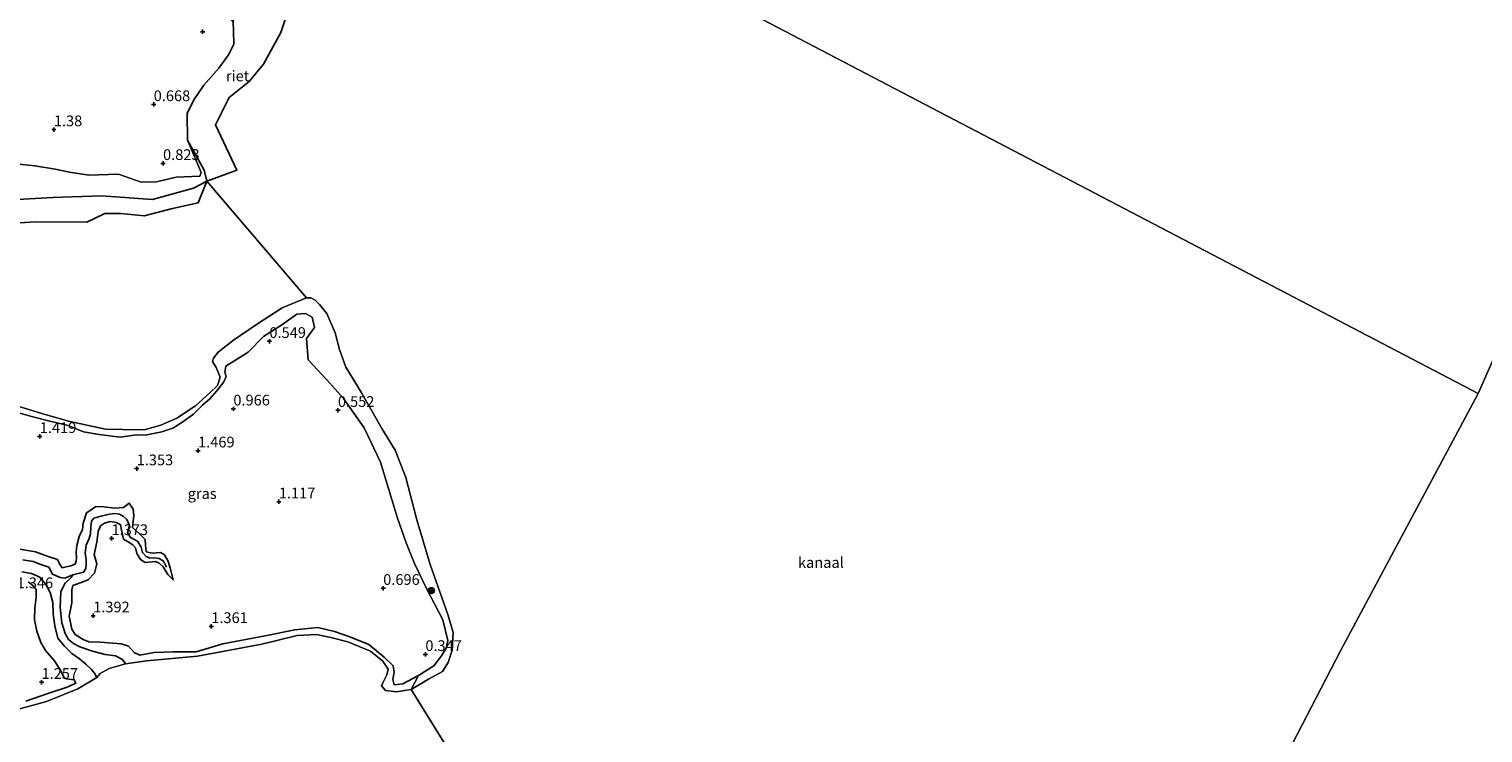
# Model space of a CAD drawing. Units: metres. Extents: x 69997 to 80008, y 399999 to 406253.
# Drawn here: x 71715 to 72054, y 401820 to 401984 of the extents above; entities that cross this region are included whole.
import ezdxf
from ezdxf.enums import TextEntityAlignment as Align

# ---------------------------------------------------------------- set-up
doc = ezdxf.new("R2010")
doc.units = ezdxf.units.M
doc.layers.get('0').update_dxf_attribs({"lineweight": 25})
for name, color, linetype, lineweight in [('B-ME-GR-BOMENSTRUIKEN-GV-B6', 93, 'Continuous', 18), ('B-ME-GR-BOOM-S-B1', 93, 'Continuous', 18), ('B-ME-GW-GRONDWERKLIJN-L-B1', 10, 'Continuous', 25), ('B-ME-GW-HOOGTEPUNT-S-B1', 10, 'Continuous', 25), ('B-ME-GW-KRUINLIJN-L-B1', 93, 'Continuous', 18), ('B-ME-IE-GRASLAND-GV-B6', 93, 'Continuous', 18), ('B-ME-IE-HULPGEOMETRIE-L-B1', 53, 'Continuous', 18), ('B-ME-IE-RIET-GV-B6', 10, 'Continuous', 25), ('B-ME-OB-WATERLIJN-L-B1', 133, 'OB-WATERLIJN', 18), ('B-ME-OG-BREUK-L-B1', 10, 'Continuous', 25), ('B-ME-OG-WATER-GV-B6', 153, 'Continuous', 18)]:
    doc.layers.add(name, color=color, linetype=linetype, lineweight=lineweight)
doc.styles.add('NLCS-ISO', font='NLCS-ISO.TTF')
doc.linetypes.add('OB-WATERLIJN', pattern='A,10,[32,NLCS.SHX,S=2,R=0,X=0,Y=0],-12', length=22)

# ---------------------------------------------------------------- blocks, each defined once
blk = doc.blocks.new('boom')
blk.add_hatch(color=256).paths.add_polyline_path([(-0.75, 0, 1), (0.75, 0, 1)])
blk.add_circle((0, 0), 0.75)
blk = doc.blocks.new('hoogtepunt')
for p, q in [((-0.5, 0), (0.5, 0)), ((0, 0.5), (0, -0.5))]:
    blk.add_line(p, q)

msp = doc.modelspace()

# ---------------------------------------------------------------- linework, layer by layer
at = {"layer": 'B-ME-GR-BOMENSTRUIKEN-GV-B6'}
for points in [[(71707.207, 401986.738, 1.856), (71715.389, 401987.426, 1.814), (71722.733, 401988.932, 1.655), (71734.46, 401991.61, 1.535), (71744.206, 401993.96, 1.504), (71754.033, 401992.853, 1.446), (71756.902, 401991.138, 1.338), (71759.331, 401991.52, 0.839), (71760.566, 401988.293, 0.688), (71762.445, 401986.051, 0.073), (71762.541, 401984.044, 0.073), (71762.594, 401980.975, 0.073), (71761.343, 401978.445, 0.073), (71759.081, 401975.334, 0.073), (71755.576, 401971.431, 0.073), (71753.25, 401967.994, 0.073), (71751.722, 401964.81, 0.073), (71751.781, 401958.588, 0.073)], [(71751.781, 401958.588, 0.073), (71754.984, 401951.047, 0.583), (71754.622, 401950.148, 0.491), (71749.124, 401949.927, 0.525), (71744.536, 401948.891, 0.537), (71740.946, 401948.791, 0.572), (71735.648, 401950.636, 0.576), (71728.765, 401950.449, 0.657), (71724.235, 401951.094, 0.99), (71720.919, 401951.819, 1.322), (71716.13, 401952.628, 1.264), (71711.749, 401953.093, 1.222)]]:
    msp.add_polyline3d(points, dxfattribs=at)
at = {"layer": 'B-ME-GW-GRONDWERKLIJN-L-B1'}
for points in [[(71724.536, 401859.345, 1.508), (71725.56, 401859.698, 1.632), (71725.837, 401860.462, 1.562), (71725.908, 401861.214, 1.551), (71725.773, 401862.489, 1.496), (71725.975, 401864.052, 1.508), (71726.511, 401866.166, 1.562), (71727.277, 401867.778, 1.636), (71727.403, 401869.317, 1.667), (71728.247, 401871.684, 1.597), (71729.28, 401872.4, 1.616), (71730.423, 401873.178, 1.612), (71732.272, 401873.125, 1.535), (71734.782, 401872.78, 1.543), (71736.831, 401872.95, 1.589), (71737.434, 401873.408, 1.504), (71738.173, 401873.943, 1.435), (71739.132, 401872.571, 1.469), (71739.27, 401871.08, 1.543), (71739.075, 401869.736, 1.566), (71738.913, 401868.261, 1.535), (71740.555, 401866.82, 1.496), (71741.864, 401865.482, 1.45), (71741.959, 401864.172, 1.593), (71742.164, 401862.627, 1.605), (71743.638, 401862.274, 1.527), (71745.449, 401862.419, 1.469), (71746.346, 401861.947, 1.446), (71747.191, 401860.575, 1.419), (71747.74, 401858.885, 1.384), (71748.421, 401856.045, 1.318), (71747.186, 401857.352, 1.349), (71746.067, 401859.103, 1.404), (71745.173, 401859.935, 1.411), (71744.287, 401860.385, 1.388), (71741.897, 401860.127, 1.299), (71740.806, 401860.786, 1.268), (71739.956, 401862.19, 1.318), (71739.613, 401863.515, 1.423), (71739.038, 401864.245, 1.423), (71738.141, 401864.798, 1.38), (71736.849, 401865.591, 1.404), (71736.364, 401867.682, 1.376), (71736.134, 401868.898, 1.415), (71735.227, 401869.447, 1.458), (71733.728, 401869.655, 1.535), (71732.399, 401869.256, 1.442), (71731.512, 401868.631, 1.373), (71730.943, 401867.351, 1.38), (71730.623, 401864.864, 1.481), (71730.003, 401861.948, 1.558), (71730.657, 401859.795, 1.547), (71730.06, 401857.639, 1.582), (71728.613, 401856.04, 1.539), (71726.938, 401855.437, 1.458), (71725.027, 401854.75, 1.396)], [(71724.536, 401859.345, 1.508), (71723.466, 401859.097, 1.554), (71722.528, 401858.896, 1.597), (71721.924, 401859.799, 1.376), (71721.433, 401860.775, 1.462), (71719.243, 401861.512, 1.589), (71716.279, 401862.574, 1.628), (71712.652, 401863.257, 1.423), (71709.577, 401862.764, 1.438), (71705.94, 401863.398, 1.458), (71701.425, 401861.782, 1.527), (71697.194, 401859.559, 1.512), (71692.796, 401857.551, 1.554), (71688.171, 401855.032, 1.667), (71684.952, 401852.13, 1.62), (71683.672, 401850.04, 1.566), (71681.45, 401847.868, 1.469), (71679.943, 401846.718, 1.435), (71676.601, 401845.787, 1.504), (71675.082, 401846.31, 1.45), (71674.113, 401846.689, 1.4), (71673.095, 401847.509, 1.373), (71672.719, 401848.253, 1.322)], [(71714.57, 401855.597, 1.315), (71715.641, 401854.812, 1.388), (71716.47, 401853.818, 1.473), (71716.466, 401851.959, 1.504), (71716.169, 401849.577, 1.566), (71716.099, 401846.767, 1.628), (71716.628, 401844.137, 1.729), (71717.569, 401841.48, 1.759), (71718.663, 401839.622, 1.74), (71720.634, 401837.286, 1.756), (71721.963, 401835.261, 1.818), (71723.049, 401833.181, 1.74), (71723.544, 401833.001, 1.585), (71725.36, 401832.776, 1.593), (71725.762, 401832.017, 1.462), (71723.694, 401831.044, 1.554), (71719.431, 401829.617, 1.578), (71714.064, 401827.814, 1.551)], [(71805.633, 401833.74, 0.556), (71802.009, 401831.796, 0.568), (71799.989, 401831.629, 0.479), (71799.657, 401832.835, 0.549), (71800.027, 401834.55, 0.549), (71799.734, 401836.028, 0.506), (71797.683, 401838.081, 0.56), (71794.057, 401840.963, 0.576), (71789.633, 401842.795, 0.672), (71786.052, 401844.056, 0.665), (71782.189, 401844.985, 0.754), (71776.806, 401844.447, 0.85), (71769.91, 401843.051, 0.943), (71760.016, 401841.16, 0.959), (71753.802, 401839.268, 1.063), (71748.347, 401839.315, 1.133), (71743.963, 401839.109, 1.187), (71740.683, 401838.519, 1.28), (71739.313, 401839.146, 1.326), (71738.038, 401840.576, 1.396), (71736.309, 401841.166, 1.477), (71734.368, 401841.345, 1.508), (71731.408, 401841.561, 1.287), (71728.787, 401841.633, 1.349), (71727.469, 401842.129, 1.38), (71725.578, 401843.297, 1.423), (71724.798, 401844.585, 1.361), (71724.142, 401847.574, 1.226), (71724.798, 401850.725, 1.311), (71724.809, 401852.124, 1.373), (71724.771, 401853.754, 1.435), (71725.027, 401854.75, 1.396)]]:
    msp.add_polyline3d(points, dxfattribs=at)
at = {"layer": 'B-ME-GW-KRUINLIJN-L-B1'}
for points in [[(71751.781, 401958.588, 0.073), (71754.984, 401951.047, 0.583), (71754.622, 401950.148, 0.491), (71749.124, 401949.927, 0.525), (71744.536, 401948.891, 0.537), (71740.946, 401948.791, 0.572), (71735.648, 401950.636, 0.576), (71728.765, 401950.449, 0.657), (71724.235, 401951.094, 0.99), (71720.919, 401951.819, 1.322), (71716.13, 401952.628, 1.264), (71711.749, 401953.093, 1.222)], [(71710.239, 401895.641, 1.407), (71715.389, 401894.15, 1.547), (71719.359, 401893.169, 1.628), (71723.938, 401892.019, 1.485), (71727.535, 401890.582, 1.512), (71731.178, 401889.949, 1.438), (71736.033, 401889.363, 1.485), (71739.841, 401889.856, 1.5), (71741.896, 401889.779, 1.5), (71745.762, 401890.606, 1.438), (71748.359, 401891.443, 1.605), (71750.48, 401892.721, 1.527), (71753.203, 401894.677, 1.392), (71755.264, 401896.771, 1.291), (71756.96, 401898.307, 1.179), (71758.634, 401900.156, 0.707), (71760.262, 401902.251, 0.719), (71760.817, 401903.446, 0.68), (71760.481, 401904.515, 0.549), (71760.69, 401905.861, 0.514), (71765.926, 401909.145, 0.564), (71769.541, 401912.807, 0.51), (71773.79, 401915.553, 0.607), (71777.294, 401918.004, 0.529), (71779.286, 401918.163, 0.46), (71780.884, 401917.336, 0.463), (71781.394, 401914.892, 0.514), (71779.506, 401912.309, 0.498), (71779.933, 401907.337, 0.506), (71784.262, 401902.686, 0.521), (71788.168, 401898.31, 0.529), (71792.964, 401891.547, 0.363), (71796.845, 401883.487, 0.359), (71800.76, 401870.477, 0.46), (71802.823, 401864.666, 0.518), (71804.777, 401859.869, 0.587), (71807.551, 401854.03, 0.545), (71811.378, 401846.737, 0.456), (71812.527, 401841.939, 0.46), (71812.092, 401840.153, 0.556), (71811.066, 401838.385, 0.556)], [(71811.066, 401838.385, 0.556), (71809.233, 401836.009, 0.56), (71805.633, 401833.74, 0.556), (71803.954, 401830.533, 0.073)]]:
    msp.add_polyline3d(points, dxfattribs=at)
at = {"layer": 'B-ME-IE-GRASLAND-GV-B6'}
for points in [[(71751.781, 401958.588, 0.073), (71755.63, 401951.556, 0.073), (71756.28, 401948.996, 0.073), (71753.159, 401947.359, 0.073), (71743.624, 401944.718, 0.073), (71731.693, 401945.628, 0.073), (71720.336, 401945.22, 0.073), (71696.943, 401943.869, 0.073)], [(71711.749, 401953.093, 1.222), (71716.13, 401952.628, 1.264), (71720.919, 401951.819, 1.322), (71724.235, 401951.094, 0.99), (71728.765, 401950.449, 0.657), (71735.648, 401950.636, 0.576), (71740.946, 401948.791, 0.572), (71744.536, 401948.891, 0.537), (71749.124, 401949.927, 0.525), (71754.622, 401950.148, 0.491), (71754.984, 401951.047, 0.583), (71751.781, 401958.588, 0.073)], [(71707.839, 401897.913, 0.073), (71717.777, 401894.863, 0.073), (71724.046, 401893.031, 0.073), (71732.61, 401891.213, 0.073), (71736.714, 401891.158, 0.073), (71741.656, 401891.06, 0.073), (71745.541, 401892.12, 0.073), (71749.328, 401893.777, 0.073), (71753.62, 401896.674, 0.073), (71756.955, 401899.648, 0.073), (71758.763, 401901.374, 0.073), (71759.412, 401903.357, 0.073), (71758.484, 401905.551, 0.073), (71757.62, 401906.977, 0.073), (71757.822, 401907.76, 0.073), (71758.898, 401909.119, 0.073), (71762.539, 401911.944, 0.073), (71767.874, 401915.617, 0.073), (71773.866, 401919.511, 0.073), (71779.561, 401921.846, 0.073), (71780.555, 401921.842, 0.073), (71781.528, 401921.259, 0.073), (71782.567, 401920.298, 0.073), (71784.292, 401918.175, 0.073), (71786.256, 401913.651, 0.073), (71787.231, 401909.806, 0.073), (71788.696, 401905.645, 0.073), (71792.311, 401899.847, 0.073), (71797.082, 401891.388, 0.073), (71800.208, 401886.284, 0.073), (71802.736, 401879.913, 0.073), (71805.279, 401870.068, 0.073), (71808.4, 401859.613, 0.073), (71812.551, 401848.017, 0.073), (71813.758, 401843.777, 0.073), (71813.492, 401839.659, 0.073), (71812.579, 401836.799, 0.073), (71811.268, 401834.706, 0.073), (71808.004, 401832.953, 0.073), (71803.954, 401830.533, 0.073), (71805.633, 401833.74, 0.556), (71809.233, 401836.009, 0.56), (71811.066, 401838.385, 0.556), (71812.092, 401840.153, 0.556), (71812.527, 401841.939, 0.46), (71811.378, 401846.737, 0.456), (71807.551, 401854.03, 0.545), (71804.777, 401859.869, 0.587), (71802.823, 401864.666, 0.518), (71800.76, 401870.477, 0.46), (71796.845, 401883.487, 0.359), (71792.964, 401891.547, 0.363), (71788.168, 401898.31, 0.529), (71784.262, 401902.686, 0.521), (71779.933, 401907.337, 0.506), (71779.506, 401912.309, 0.498), (71781.394, 401914.892, 0.514), (71780.884, 401917.336, 0.463), (71779.286, 401918.163, 0.46), (71777.294, 401918.004, 0.529), (71773.79, 401915.553, 0.607), (71769.541, 401912.807, 0.51), (71765.926, 401909.145, 0.564), (71760.69, 401905.861, 0.514), (71760.481, 401904.515, 0.549), (71760.817, 401903.446, 0.68), (71760.262, 401902.251, 0.719), (71758.634, 401900.156, 0.707), (71756.96, 401898.307, 1.179), (71755.264, 401896.771, 1.291), (71753.203, 401894.677, 1.392), (71750.48, 401892.721, 1.527), (71748.359, 401891.443, 1.605), (71745.762, 401890.606, 1.438), (71741.896, 401889.779, 1.5), (71739.841, 401889.856, 1.5), (71736.033, 401889.363, 1.485), (71731.178, 401889.949, 1.438), (71727.535, 401890.582, 1.512), (71723.938, 401892.019, 1.485), (71719.359, 401893.169, 1.628), (71715.389, 401894.15, 1.547), (71710.239, 401895.641, 1.407)], [(71710.239, 401895.641, 1.407), (71715.389, 401894.15, 1.547), (71719.359, 401893.169, 1.628), (71723.938, 401892.019, 1.485), (71727.535, 401890.582, 1.512), (71731.178, 401889.949, 1.438), (71736.033, 401889.363, 1.485), (71739.841, 401889.856, 1.5), (71741.896, 401889.779, 1.5), (71745.762, 401890.606, 1.438), (71748.359, 401891.443, 1.605), (71750.48, 401892.721, 1.527), (71753.203, 401894.677, 1.392), (71755.264, 401896.771, 1.291), (71756.96, 401898.307, 1.179), (71758.634, 401900.156, 0.707), (71760.262, 401902.251, 0.719), (71760.817, 401903.446, 0.68), (71760.481, 401904.515, 0.549), (71760.69, 401905.861, 0.514), (71765.926, 401909.145, 0.564), (71769.541, 401912.807, 0.51), (71773.79, 401915.553, 0.607), (71777.294, 401918.004, 0.529), (71779.286, 401918.163, 0.46), (71780.884, 401917.336, 0.463), (71781.394, 401914.892, 0.514), (71779.506, 401912.309, 0.498), (71779.933, 401907.337, 0.506), (71784.262, 401902.686, 0.521), (71788.168, 401898.31, 0.529), (71792.964, 401891.547, 0.363)], [(71792.964, 401891.547, 0.363), (71796.845, 401883.487, 0.359), (71800.76, 401870.477, 0.46), (71802.823, 401864.666, 0.518), (71804.777, 401859.869, 0.587), (71807.551, 401854.03, 0.545), (71811.378, 401846.737, 0.456), (71812.527, 401841.939, 0.46), (71812.092, 401840.153, 0.556), (71811.066, 401838.385, 0.556), (71809.233, 401836.009, 0.56), (71805.633, 401833.74, 0.556), (71803.954, 401830.533, 0.073), (71800.516, 401829.984, 0.073), (71797.984, 401830.304, 0.073), (71797.061, 401831.383, 0.073), (71797.391, 401832.225, 0.073), (71798.251, 401833.919, 0.073), (71798.579, 401835.266, 0.073), (71797.339, 401837.149, 0.073), (71794.452, 401839.409, 0.073), (71789.17, 401841.641, 0.073), (71785.206, 401842.605, 0.073), (71781.878, 401843.364, 0.073), (71777.33, 401843.082, 0.073), (71769.117, 401841.05, 0.073), (71754.119, 401838.299, 0.073), (71742.182, 401837.185, 0.073), (71737.333, 401836.523, 0.073), (71733.478, 401835.372, 0.073), (71731.402, 401834.263, 0.073), (71730.628, 401833.286, 0.073), (71726.165, 401830.669, 0.073), (71718.883, 401827.68, 0.073), (71711.771, 401825.784, 0.073)]]:
    msp.add_polyline3d(points, dxfattribs=at)
at = {"layer": 'B-ME-IE-HULPGEOMETRIE-L-B1'}
for p, q in [((71779.561, 401921.846, 0.073), (71756.28, 401948.996, 0.073)), ((71813.639, 401814.989, 0.073), (71803.954, 401830.533, 0.073))]:
    msp.add_line(p, q, dxfattribs=at)
for points in [[(72211.917, 402230.273, 3.505), (72208.114, 402222.875, 3.307), (72195.169, 402197.696, 2.559), (72188.017, 402183.785, 0.61), (72185.383, 402178.661, 0.468), (72183.954, 402175.881, 0.314), (72181.577, 402171.258, 0.072), (72180.397, 402169.003, 0.072), (72166.534, 402141.997, 0.072), (72161.71, 402132.849, 0.072), (72130.959, 402072.67, 0.072), (72092.618, 401990.235, 0.072), (72067.522, 401932.639, 0.072), (72052.883, 401899.477, 0.076)], [(71497.011, 402190.067, 0.599), (71512.523, 402181.704, 0.599), (71516.255, 402179.877, 0.599), (71600.016, 402136.119, 0.599), (71652.296, 402108.807, 0.599), (71718.156, 402074.401, 0.599), (71746.698, 402059.49, 0.599), (71748.671, 402058.448, 1.005), (71755.089, 402055.095, 1.079), (71757.014, 402054.089, 0.75), (71764.697, 402050.152, 0.808), (71767.779, 402048.543, 2.34), (71776.638, 402043.911, 2.606), (71786.546, 402038.731, 6.115), (71787.8, 402038.075, 6.041), (71789.001, 402037.447, 6.068), (71796.546, 402033.502, 3.453), (71797.97, 402032.757, 3.391), (71801.23, 402031.053, 3.283), (71807.612, 402027.716, 3.12), (71814.671, 402024.025, 0.556), (71818.824, 402021.853, 0.073), (72052.883, 401899.477, 0.076)], [(72052.883, 401899.477, 0.076), (72020.805, 401839.505, 0.072), (71985.964, 401772.271, 0.072)]]:
    msp.add_polyline3d(points, dxfattribs=at)
at = {"layer": 'B-ME-IE-RIET-GV-B6'}
for points in [[(71751.781, 401958.588, 0.073), (71751.722, 401964.81, 0.073), (71753.25, 401967.994, 0.073), (71755.576, 401971.431, 0.073), (71759.081, 401975.334, 0.073), (71761.343, 401978.445, 0.073), (71762.594, 401980.975, 0.073), (71762.541, 401984.044, 0.073), (71762.445, 401986.051, 0.073), (71762.563, 401987.769, 0.073), (71763.626, 401989.829, 0.073), (71767.508, 401991.831, 0.073), (71772.373, 401994.137, 0.073), (71777.349, 401997.874, 0.073), (71775.893, 401990.741, 0.073), (71773.586, 401983.705, 0.073), (71769.487, 401976.302, 0.073), (71766.133, 401972.274, 0.073), (71761.473, 401968.49, 0.073), (71758.322, 401962.129, 0.073), (71763.29, 401951.6, 0.073), (71756.28, 401948.996, 0.073), (71755.63, 401951.556, 0.073), (71751.781, 401958.588, 0.073)], [(71696.943, 401943.869, 0.073), (71720.336, 401945.22, 0.073), (71731.693, 401945.628, 0.073), (71743.624, 401944.718, 0.073), (71753.159, 401947.359, 0.073), (71756.28, 401948.996, 0.073), (71754.272, 401943.993, 0.073), (71748.316, 401942.619, 0.073), (71741.652, 401940.904, 0.073), (71736.19, 401941.505, 0.073), (71732.471, 401941.452, 0.073), (71728.291, 401939.488, 0.073), (71716.247, 401939.505, 0.073), (71699.164, 401938.458, 0.073)]]:
    msp.add_polyline3d(points, dxfattribs=at)
at = {"layer": 'B-ME-OB-WATERLIJN-L-B1'}
for points in [[(71818.824, 402021.853, 0.073), (71814.774, 402019.21, 0.073), (71808.676, 402015.379, 0.073), (71801.974, 402011.836, 0.073), (71795.108, 402007.442, 0.073), (71787.298, 402004.758, 0.073), (71782.631, 402001.517, 0.073), (71777.349, 401997.874, 0.073), (71772.373, 401994.137, 0.073), (71767.508, 401991.831, 0.073), (71763.626, 401989.829, 0.073), (71762.563, 401987.769, 0.073), (71762.445, 401986.051, 0.073), (71762.541, 401984.044, 0.073), (71762.594, 401980.975, 0.073), (71761.343, 401978.445, 0.073), (71759.081, 401975.334, 0.073), (71755.576, 401971.431, 0.073), (71753.25, 401967.994, 0.073), (71751.722, 401964.81, 0.073), (71751.781, 401958.588, 0.073), (71755.63, 401951.556, 0.073), (71756.28, 401948.996, 0.073)], [(71803.954, 401830.533, 0.073), (71808.004, 401832.953, 0.073), (71811.268, 401834.706, 0.073), (71812.579, 401836.799, 0.073), (71813.492, 401839.659, 0.073), (71813.758, 401843.777, 0.073), (71812.551, 401848.017, 0.073), (71808.4, 401859.613, 0.073), (71805.279, 401870.068, 0.073), (71802.736, 401879.913, 0.073), (71800.208, 401886.284, 0.073), (71797.082, 401891.388, 0.073), (71792.311, 401899.847, 0.073), (71788.696, 401905.645, 0.073), (71787.231, 401909.806, 0.073), (71786.256, 401913.651, 0.073), (71784.292, 401918.175, 0.073), (71782.567, 401920.298, 0.073), (71781.528, 401921.259, 0.073), (71780.555, 401921.842, 0.073), (71779.561, 401921.846, 0.073)]]:
    msp.add_polyline3d(points, dxfattribs=at)
at = {"layer": 'B-ME-OG-BREUK-L-B1'}
for points in [[(71725.003, 401857.204, 0.521), (71726.24, 401857.519, 0.603), (71727.553, 401857.849, 0.719), (71728.061, 401858.692, 0.73), (71728.147, 401859.686, 0.715), (71728.139, 401860.73, 0.672), (71727.901, 401862.35, 0.746), (71728.124, 401864.122, 0.792), (71728.824, 401865.722, 0.777), (71729.127, 401866.762, 0.816), (71729.189, 401868.418, 0.874), (71729.378, 401869.712, 0.897), (71729.939, 401870.448, 0.974), (71731.59, 401870.914, 1.001), (71733.58, 401871.385, 1.067), (71734.787, 401871.553, 0.893), (71735.938, 401871.401, 0.951), (71736.847, 401870.869, 1.017), (71737.634, 401870.11, 1.098), (71738.271, 401868.726, 1.199), (71737.807, 401867.052, 1.001), (71738.481, 401865.935, 1.017), (71740.099, 401865.124, 1.001), (71740.998, 401863.689, 1.086), (71741.258, 401862.409, 1.071), (71742.098, 401861.494, 1.013), (71742.971, 401861.141, 0.955), (71744.14, 401861.177, 0.959), (71745.152, 401861.059, 1.009), (71746.21, 401860.447, 1.102), (71746.879, 401859.034, 1.14)], [(71730.628, 401833.286, 0.073), (71730.094, 401834.302, 0.127), (71729.316, 401835.251, 0.138), (71728.067, 401836.442, 0.301), (71726.568, 401837.617, 0.274), (71724.809, 401838.914, 0.193), (71722.986, 401840.657, 0.146), (71721.529, 401842.484, 0.131), (71720.788, 401845.327, 0.193), (71720.427, 401848.066, 0.169), (71720.328, 401850.818, 0.212), (71719.745, 401853.107, 0.483), (71718.829, 401854.939, 0.409), (71717.294, 401856.718, 0.452), (71715.367, 401857.568, 0.398), (71713.115, 401857.973, 0.374)], [(71737.333, 401836.523, 0.073), (71736.613, 401837.461, 0.297), (71734.981, 401838.355, 0.247), (71732.559, 401838.675, 0.231), (71729.636, 401839.42, 0.158), (71726.675, 401840.421, 0.185), (71725.218, 401841.258, 0.309), (71723.987, 401842.188, 0.154), (71723.207, 401843.528, 0.181), (71722.459, 401846.055, 0.316), (71722.069, 401849.656, 0.131), (71722.2, 401853.39, 0.119), (71723.217, 401855.321, 0.61), (71724.638, 401856.587, 0.595), (71725.003, 401857.204, 0.521), (71723.129, 401856.478, 0.614), (71722.053, 401856.639, 0.672), (71720.284, 401857.36, 0.386), (71719.409, 401859.005, 0.556), (71717.584, 401859.62, 0.549), (71715.746, 401860.343, 0.444), (71713.393, 401860.734, 0.498)]]:
    msp.add_polyline3d(points, dxfattribs=at)
at = {"layer": 'B-ME-OG-WATER-GV-B6'}
for points in [[(71818.824, 402021.853, 0.073), (72052.883, 401899.477, 0.076), (72020.805, 401839.505, 0.072), (71985.964, 401772.271, 0.072)], [(72067.522, 401932.639, 0.072), (72052.883, 401899.477, 0.076), (71818.824, 402021.853, 0.073)], [(71813.639, 401814.989, 0.073), (71803.954, 401830.533, 0.073), (71808.004, 401832.953, 0.073), (71811.268, 401834.706, 0.073), (71812.579, 401836.799, 0.073), (71813.492, 401839.659, 0.073), (71813.758, 401843.777, 0.073), (71812.551, 401848.017, 0.073), (71808.4, 401859.613, 0.073), (71805.279, 401870.068, 0.073), (71802.736, 401879.913, 0.073), (71800.208, 401886.284, 0.073), (71797.082, 401891.388, 0.073), (71792.311, 401899.847, 0.073), (71788.696, 401905.645, 0.073), (71787.231, 401909.806, 0.073), (71786.256, 401913.651, 0.073), (71784.292, 401918.175, 0.073), (71782.567, 401920.298, 0.073), (71781.528, 401921.259, 0.073), (71780.555, 401921.842, 0.073), (71779.561, 401921.846, 0.073), (71756.28, 401948.996, 0.073), (71763.29, 401951.6, 0.073), (71758.322, 401962.129, 0.073), (71761.473, 401968.49, 0.073), (71766.133, 401972.274, 0.073), (71769.487, 401976.302, 0.073), (71773.586, 401983.705, 0.073), (71775.893, 401990.741, 0.073)], [(71699.164, 401938.458, 0.073), (71716.247, 401939.505, 0.073), (71728.291, 401939.488, 0.073), (71732.471, 401941.452, 0.073), (71736.19, 401941.505, 0.073), (71741.652, 401940.904, 0.073), (71748.316, 401942.619, 0.073), (71754.272, 401943.993, 0.073), (71756.28, 401948.996, 0.073)], [(71756.28, 401948.996, 0.073), (71779.561, 401921.846, 0.073), (71773.866, 401919.511, 0.073), (71767.874, 401915.617, 0.073), (71762.539, 401911.944, 0.073), (71758.898, 401909.119, 0.073), (71757.822, 401907.76, 0.073), (71757.62, 401906.977, 0.073), (71758.484, 401905.551, 0.073), (71759.412, 401903.357, 0.073), (71758.763, 401901.374, 0.073), (71756.955, 401899.648, 0.073), (71753.62, 401896.674, 0.073), (71749.328, 401893.777, 0.073), (71745.541, 401892.12, 0.073), (71741.656, 401891.06, 0.073), (71736.714, 401891.158, 0.073), (71732.61, 401891.213, 0.073), (71724.046, 401893.031, 0.073), (71717.777, 401894.863, 0.073), (71707.839, 401897.913, 0.073)], [(72192.573, 401637.286, 0.106), (71985.964, 401772.271, 0.072), (72020.805, 401839.505, 0.072), (72052.883, 401899.477, 0.076), (72067.522, 401932.639, 0.072)], [(71711.771, 401825.784, 0.073), (71718.883, 401827.68, 0.073), (71726.165, 401830.669, 0.073), (71730.628, 401833.286, 0.073), (71731.402, 401834.263, 0.073), (71733.478, 401835.372, 0.073), (71737.333, 401836.523, 0.073), (71742.182, 401837.185, 0.073), (71754.119, 401838.299, 0.073), (71769.117, 401841.05, 0.073), (71777.33, 401843.082, 0.073), (71781.878, 401843.364, 0.073), (71785.206, 401842.605, 0.073), (71789.17, 401841.641, 0.073), (71794.452, 401839.409, 0.073), (71797.339, 401837.149, 0.073), (71798.579, 401835.266, 0.073), (71798.251, 401833.919, 0.073), (71797.391, 401832.225, 0.073), (71797.061, 401831.383, 0.073), (71797.984, 401830.304, 0.073), (71800.516, 401829.984, 0.073), (71803.954, 401830.533, 0.073), (71813.639, 401814.989, 0.073)]]:
    msp.add_polyline3d(points, dxfattribs=at)

# ---------------------------------------------------------------- block references
at = {"layer": 'B-ME-GR-BOOM-S-B1', "rotation": 90}
msp.add_blockref('boom', (71808.666, 401853.56, 0.471), dxfattribs=at)
at = {"layer": 'B-ME-GW-HOOGTEPUNT-S-B1', "rotation": 90}
for p in [(71755.306, 401983.851, 0.255), (71755.306, 401983.851, 0.255), (71743.892, 401966.897, 0.668), (71743.892, 401966.897, 0.668), (71720.596, 401961.041, 1.38), (71720.596, 401961.041, 1.38), (71746.074, 401953.172, 0.823), (71746.074, 401953.172, 0.823), (71770.887, 401911.688, 0.549), (71770.887, 401911.688, 0.549), (71762.48, 401895.936, 0.966), (71762.48, 401895.936, 0.966), (71786.871, 401895.609, 0.552), (71786.871, 401895.609, 0.552), (71717.313, 401889.524, 1.419), (71717.313, 401889.524, 1.419), (71754.246, 401886.167, 1.469), (71754.246, 401886.167, 1.469), (71739.923, 401882, 1.353), (71739.923, 401882, 1.353), (71773.085, 401874.273, 1.117), (71773.085, 401874.273, 1.117), (71734.055, 401865.728, 1.373), (71734.055, 401865.728, 1.373), (71797.438, 401854.117, 0.696), (71797.438, 401854.117, 0.696), (71729.774, 401847.706, 1.392), (71729.774, 401847.706, 1.392), (71757.329, 401845.21, 1.361), (71757.329, 401845.21, 1.361), (71807.271, 401838.695, 0.347), (71807.271, 401838.695, 0.347), (71717.723, 401832.202, 1.257), (71717.723, 401832.202, 1.257)]:
    msp.add_blockref('hoogtepunt', p, dxfattribs=at)

# ---------------------------------------------------------------- texts
at = {"layer": 'B-ME-GW-HOOGTEPUNT-S-B1', "ltscale": 0.2, "style": 'NLCS-ISO'}
for s, p in [('0.668', (71743.892, 401966.897, 0.668)), ('0.668', (71743.892, 401966.897, 0.668)), ('1.38', (71720.596, 401961.041, 1.38)), ('1.38', (71720.596, 401961.041, 1.38)), ('0.823', (71746.074, 401953.172, 0.823)), ('0.823', (71746.074, 401953.172, 0.823)), ('0.549', (71770.887, 401911.688, 0.549)), ('0.549', (71770.887, 401911.688, 0.549)), ('0.966', (71762.48, 401895.936, 0.966)), ('0.966', (71762.48, 401895.936, 0.966)), ('0.552', (71786.871, 401895.609, 0.552)), ('0.552', (71786.871, 401895.609, 0.552)), ('1.419', (71717.313, 401889.524, 1.419)), ('1.419', (71717.313, 401889.524, 1.419)), ('1.469', (71754.246, 401886.167, 1.469)), ('1.469', (71754.246, 401886.167, 1.469)), ('1.353', (71739.923, 401882, 1.353)), ('1.353', (71739.923, 401882, 1.353)), ('1.117', (71773.085, 401874.273, 1.117)), ('1.117', (71773.085, 401874.273, 1.117)), ('1.373', (71734.055, 401865.728, 1.373)), ('1.373', (71734.055, 401865.728, 1.373)), ('1.346', (71711.915, 401853.343, 1.346)), ('1.346', (71711.915, 401853.343, 1.346)), ('0.696', (71797.438, 401854.117, 0.696)), ('0.696', (71797.438, 401854.117, 0.696)), ('1.392', (71729.774, 401847.706, 1.392)), ('1.392', (71729.774, 401847.706, 1.392)), ('1.361', (71757.329, 401845.21, 1.361)), ('1.361', (71757.329, 401845.21, 1.361)), ('0.347', (71807.271, 401838.695, 0.347)), ('0.347', (71807.271, 401838.695, 0.347)), ('1.257', (71717.723, 401832.202, 1.257)), ('1.257', (71717.723, 401832.202, 1.257))]:
    msp.add_text(s, height=2.5, dxfattribs=at).set_placement(p, align=Align.BOTTOM_LEFT)
at = {"layer": 'B-ME-IE-GRASLAND-GV-B6', "ltscale": 0.2, "style": 'NLCS-ISO'}
msp.add_text('gras', height=2.5, dxfattribs=at).set_placement((71755.1985, 401876.1895), align=Align.MIDDLE_CENTER)
at = {"layer": 'B-ME-IE-RIET-GV-B6', "ltscale": 0.2, "style": 'NLCS-ISO'}
msp.add_text('riet', height=2.5, dxfattribs=at).set_placement((71763.4657, 401973.5405), align=Align.MIDDLE_CENTER)
at = {"layer": 'B-ME-OG-WATER-GV-B6', "ltscale": 0.2, "style": 'NLCS-ISO'}
msp.add_text('kanaal', height=2.5, dxfattribs=at).set_placement((71899.5554, 401860.1188), align=Align.MIDDLE_CENTER)

doc.saveas('drawing.dxf')
